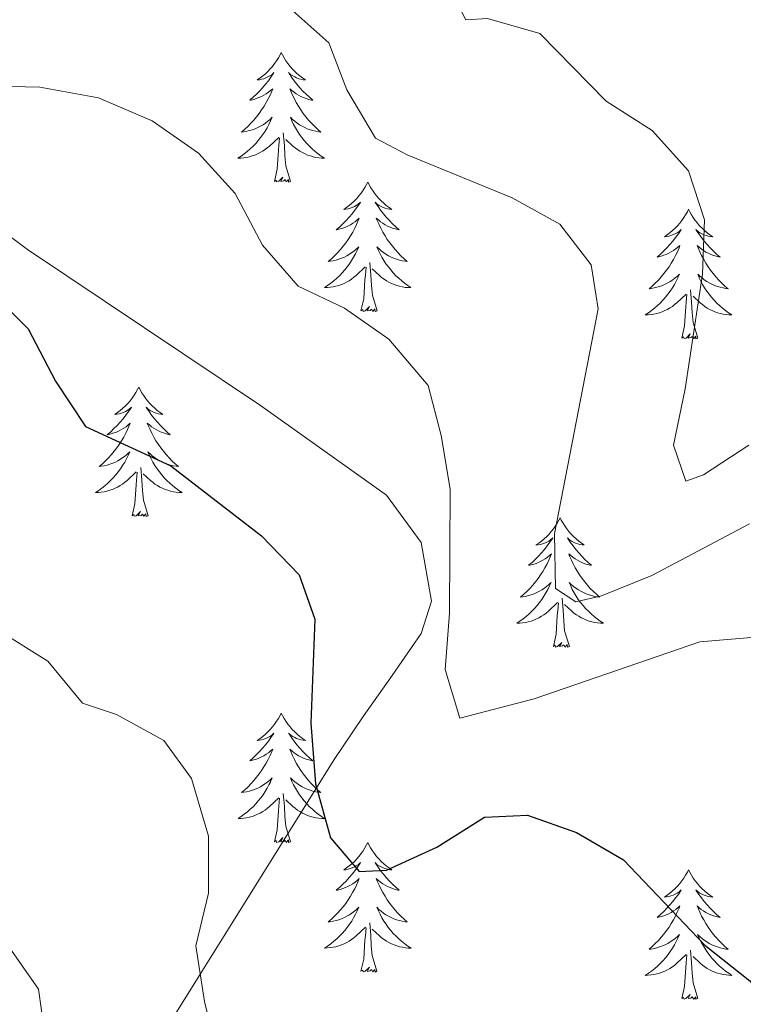
# Model space of a CAD drawing. Units: metres. Extents: x 593494 to 597989, y 4687024 to 4690055.
# Drawn here: x 596206 to 596273, y 4687504 to 4687594 of the extents above; entities that cross this region are included whole.
import ezdxf

# ---------------------------------------------------------------- set-up
doc = ezdxf.new("R2010")
doc.units = ezdxf.units.M
doc.header["$MEASUREMENT"] = 0
for name, color, linetype, lineweight in [('Level 35', 92, 'Continuous', 0), ('Level 36', 19, 'Continuous', 40), ('Level 4', 36, 'Continuous', 30), ('Level 5', 36, 'Continuous', 0), ('Level 59', 19, 'Continuous', 0)]:
    doc.layers.add(name, color=color, linetype=linetype, lineweight=lineweight)

msp = doc.modelspace()

# ---------------------------------------------------------------- linework, layer by layer
at = {"layer": 'Level 35', "color": 92, "linetype": 'Continuous', "lineweight": 0, "ltscale": 0.5}
msp.add_polyline3d([(596190.41, 4687468.67, 368.05), (596209, 4687481.11, 365.04), (596212.15, 4687484.72, 364.38), (596218.2, 4687498.76, 362.49), (596235.23, 4687526.12, 358.53), (596237.9, 4687530.07, 357.04), (596240.59, 4687533.83, 354.9), (596243.25, 4687537.7, 353.34), (596244.21, 4687540.69, 352.83), (596243.26, 4687546.09, 352.26), (596240.06, 4687550.43, 352.03), (596228.48, 4687558.68, 352.05), (596207.03, 4687573.05, 351.7), (596201.32, 4687577.33, 351.32)], dxfattribs=at)
at = {"layer": 'Level 36', "color": 92, "linetype": 'Continuous', "lineweight": 0}
for points in [[(596230.37, 4687591.17), (596230.26, 4687590.96), (596230.11, 4687590.68), (596229.94, 4687590.41), (596229.76, 4687590.16), (596229.56, 4687589.91), (596229.36, 4687589.67), (596229.14, 4687589.45), (596228.91, 4687589.23), (596228.67, 4687589.03), (596228.42, 4687588.84), (596228.16, 4687588.66), (596228.36, 4687588.68), (596228.56, 4687588.72), (596228.76, 4687588.77), (596228.95, 4687588.84), (596229.14, 4687588.93), (596229.32, 4687589.03), (596229.5, 4687589.14), (596229.7, 4687589.33), (596229.66, 4687589.27), (596229.43, 4687588.92), (596229.19, 4687588.58), (596228.93, 4687588.26), (596228.66, 4687587.94), (596228.38, 4687587.64), (596228.09, 4687587.34), (596227.79, 4687587.06), (596227.48, 4687586.79), (596227.6, 4687586.81), (596227.85, 4687586.87), (596228.09, 4687586.94), (596228.32, 4687587.03), (596228.55, 4687587.13), (596228.78, 4687587.25), (596228.99, 4687587.38), (596229.2, 4687587.53), (596229.4, 4687587.69), (596229.59, 4687587.85), (596229.5, 4687587.63), (596229.34, 4687587.27), (596229.17, 4687586.92), (596228.99, 4687586.57), (596228.79, 4687586.23), (596228.57, 4687585.9), (596228.35, 4687585.58), (596228.11, 4687585.27), (596227.86, 4687584.96), (596227.59, 4687584.67), (596227.32, 4687584.39), (596227.03, 4687584.12), (596226.73, 4687583.86), (596226.93, 4687583.89), (596227.2, 4687583.93), (596227.46, 4687584), (596227.72, 4687584.08), (596227.97, 4687584.17), (596228.22, 4687584.28), (596228.46, 4687584.4), (596228.7, 4687584.54), (596228.92, 4687584.69), (596229.14, 4687584.85), (596229.34, 4687585.03), (596229.54, 4687585.22), (596229.4, 4687584.89)], [(596230.37, 4687591.17), (596230.49, 4687590.96), (596230.64, 4687590.68), (596230.81, 4687590.41), (596230.99, 4687590.16), (596231.18, 4687589.91), (596231.39, 4687589.67), (596231.61, 4687589.45), (596231.84, 4687589.23), (596232.08, 4687589.03), (596232.33, 4687588.84), (596232.59, 4687588.66), (596232.39, 4687588.68), (596232.19, 4687588.72), (596231.99, 4687588.77), (596231.79, 4687588.84), (596231.61, 4687588.93), (596231.43, 4687589.03), (596231.25, 4687589.14), (596231.05, 4687589.33), (596231.09, 4687589.27), (596231.32, 4687588.92), (596231.56, 4687588.58), (596231.82, 4687588.26), (596232.08, 4687587.94), (596232.36, 4687587.64), (596232.66, 4687587.34), (596232.96, 4687587.06), (596233.27, 4687586.79), (596233.15, 4687586.81), (596232.9, 4687586.87), (596232.66, 4687586.94), (596232.42, 4687587.03), (596232.19, 4687587.13), (596231.97, 4687587.25), (596231.75, 4687587.38), (596231.55, 4687587.53), (596231.35, 4687587.69), (596231.16, 4687587.85), (596231.25, 4687587.63), (596231.41, 4687587.27), (596231.58, 4687586.92), (596231.76, 4687586.57), (596231.96, 4687586.23), (596232.17, 4687585.9), (596232.4, 4687585.58), (596232.64, 4687585.27), (596232.89, 4687584.96), (596233.16, 4687584.67), (596233.43, 4687584.39), (596233.72, 4687584.12), (596234.01, 4687583.86), (596233.82, 4687583.89), (596233.55, 4687583.93), (596233.29, 4687584), (596233.03, 4687584.08), (596232.77, 4687584.17), (596232.53, 4687584.28), (596232.29, 4687584.4), (596232.05, 4687584.54), (596231.83, 4687584.69), (596231.61, 4687584.85), (596231.41, 4687585.03), (596231.21, 4687585.22), (596231.35, 4687584.89)], [(596229.4, 4687584.888), (596229.24, 4687584.568), (596229.07, 4687584.248), (596228.89, 4687583.948), (596228.69, 4687583.648), (596228.48, 4687583.369), (596228.26, 4687583.089), (596228.03, 4687582.819), (596227.78, 4687582.559), (596227.52, 4687582.319), (596227.25, 4687582.079), (596226.97, 4687581.859), (596226.68, 4687581.649), (596226.39, 4687581.459), (596226.66, 4687581.469), (596226.92, 4687581.489), (596227.18, 4687581.529), (596227.44, 4687581.589), (596227.7, 4687581.659), (596227.95, 4687581.749), (596228.19, 4687581.849), (596228.43, 4687581.969), (596228.66, 4687582.099), (596228.88, 4687582.249), (596229.09, 4687582.399), (596229.3, 4687582.568), (596230.15, 4687583.368)], [(596231.35, 4687584.888), (596231.51, 4687584.568), (596231.67, 4687584.248), (596231.86, 4687583.948), (596232.05, 4687583.648), (596232.27, 4687583.368), (596232.49, 4687583.088), (596232.72, 4687582.818), (596232.97, 4687582.558), (596233.23, 4687582.318), (596233.5, 4687582.078), (596233.77, 4687581.858), (596234.06, 4687581.648), (596234.35, 4687581.458), (596234.09, 4687581.468), (596233.83, 4687581.488), (596233.56, 4687581.528), (596233.31, 4687581.588), (596233.05, 4687581.658), (596232.8, 4687581.748), (596232.56, 4687581.848), (596232.32, 4687581.968), (596232.09, 4687582.098), (596231.87, 4687582.248), (596231.65, 4687582.398), (596231.45, 4687582.568), (596230.79, 4687583.188)], [(596229.75, 4687579.32), (596230, 4687580.44), (596230.11, 4687582.18), (596230.16, 4687582.62), (596230.22, 4687583.34)], [(596231.23, 4687579.32), (596230.8, 4687580.76), (596230.71, 4687581.67), (596230.66, 4687582.62), (596230.56, 4687583.78)], [(596231.23, 4687579.32), (596231.05, 4687579.26), (596231.03, 4687579.49), (596230.84, 4687579.27), (596230.72, 4687579.48), (596230.6, 4687579.37), (596230.33, 4687579.31), (596230.53, 4687579.71), (596230.14, 4687579.33), (596229.95, 4687579.27), (596229.91, 4687579.43), (596229.75, 4687579.32)], [(596238.33, 4687579.26), (596238.22, 4687579.04), (596238.07, 4687578.76), (596237.9, 4687578.5), (596237.72, 4687578.24), (596237.52, 4687577.99), (596237.32, 4687577.75), (596237.1, 4687577.53), (596236.87, 4687577.31), (596236.63, 4687577.11), (596236.38, 4687576.92), (596236.12, 4687576.74), (596236.32, 4687576.76), (596236.52, 4687576.8), (596236.72, 4687576.85), (596236.91, 4687576.92), (596237.1, 4687577.01), (596237.28, 4687577.11), (596237.46, 4687577.22), (596237.66, 4687577.41), (596237.62, 4687577.35), (596237.39, 4687577), (596237.15, 4687576.67), (596236.89, 4687576.34), (596236.62, 4687576.02), (596236.34, 4687575.72), (596236.05, 4687575.42), (596235.75, 4687575.14), (596235.44, 4687574.87), (596235.56, 4687574.89), (596235.81, 4687574.95), (596236.05, 4687575.02), (596236.28, 4687575.11), (596236.51, 4687575.21), (596236.74, 4687575.33), (596236.95, 4687575.46), (596237.16, 4687575.61), (596237.36, 4687575.77), (596237.55, 4687575.94), (596237.46, 4687575.71), (596237.3, 4687575.35), (596237.13, 4687575), (596236.95, 4687574.65), (596236.75, 4687574.31), (596236.53, 4687573.98), (596236.31, 4687573.66), (596236.07, 4687573.35), (596235.82, 4687573.04), (596235.55, 4687572.75), (596235.28, 4687572.47), (596234.99, 4687572.2), (596234.69, 4687571.94), (596234.89, 4687571.97), (596235.16, 4687572.01), (596235.42, 4687572.08), (596235.68, 4687572.16), (596235.93, 4687572.25), (596236.18, 4687572.36), (596236.42, 4687572.48), (596236.66, 4687572.62), (596236.88, 4687572.77), (596237.1, 4687572.93), (596237.3, 4687573.11), (596237.5, 4687573.3), (596237.36, 4687572.97)], [(596238.33, 4687579.26), (596238.45, 4687579.04), (596238.6, 4687578.76), (596238.77, 4687578.5), (596238.95, 4687578.24), (596239.14, 4687577.99), (596239.35, 4687577.75), (596239.57, 4687577.53), (596239.8, 4687577.31), (596240.04, 4687577.11), (596240.29, 4687576.92), (596240.55, 4687576.74), (596240.35, 4687576.76), (596240.15, 4687576.8), (596239.95, 4687576.85), (596239.75, 4687576.92), (596239.57, 4687577.01), (596239.39, 4687577.11), (596239.21, 4687577.22), (596239.01, 4687577.41), (596239.05, 4687577.35), (596239.28, 4687577), (596239.52, 4687576.67), (596239.78, 4687576.34), (596240.04, 4687576.02), (596240.32, 4687575.72), (596240.62, 4687575.42), (596240.92, 4687575.14), (596241.23, 4687574.87), (596241.11, 4687574.89), (596240.86, 4687574.95), (596240.62, 4687575.02), (596240.38, 4687575.11), (596240.15, 4687575.21), (596239.93, 4687575.33), (596239.71, 4687575.46), (596239.51, 4687575.61), (596239.31, 4687575.77), (596239.12, 4687575.94), (596239.21, 4687575.71), (596239.37, 4687575.35), (596239.54, 4687575), (596239.72, 4687574.65), (596239.92, 4687574.31), (596240.13, 4687573.98), (596240.36, 4687573.66), (596240.6, 4687573.35), (596240.85, 4687573.04), (596241.12, 4687572.75), (596241.39, 4687572.47), (596241.68, 4687572.2), (596241.97, 4687571.94), (596241.78, 4687571.97), (596241.51, 4687572.01), (596241.25, 4687572.08), (596240.99, 4687572.16), (596240.73, 4687572.25), (596240.49, 4687572.36), (596240.25, 4687572.48), (596240.01, 4687572.62), (596239.79, 4687572.77), (596239.57, 4687572.93), (596239.37, 4687573.11), (596239.17, 4687573.3), (596239.31, 4687572.97)], [(596267.85, 4687576.75), (596267.74, 4687576.53), (596267.58, 4687576.25), (596267.41, 4687575.99), (596267.23, 4687575.73), (596267.04, 4687575.48), (596266.83, 4687575.24), (596266.61, 4687575.02), (596266.38, 4687574.8), (596266.14, 4687574.6), (596265.89, 4687574.41), (596265.63, 4687574.23), (596265.83, 4687574.25), (596266.03, 4687574.29), (596266.23, 4687574.35), (596266.43, 4687574.42), (596266.62, 4687574.5), (596266.8, 4687574.6), (596266.97, 4687574.71), (596267.18, 4687574.9), (596267.14, 4687574.84), (596266.91, 4687574.49), (596266.66, 4687574.16), (596266.41, 4687573.83), (596266.14, 4687573.51), (596265.86, 4687573.21), (596265.57, 4687572.92), (596265.26, 4687572.63), (596264.95, 4687572.36), (596265.07, 4687572.39), (596265.32, 4687572.44), (596265.56, 4687572.52), (596265.8, 4687572.6), (596266.03, 4687572.71), (596266.25, 4687572.83), (596266.47, 4687572.96), (596266.68, 4687573.1), (596266.87, 4687573.26), (596267.06, 4687573.43), (596266.97, 4687573.21), (596266.82, 4687572.85), (596266.65, 4687572.49), (596266.46, 4687572.14), (596266.26, 4687571.8), (596266.05, 4687571.47), (596265.82, 4687571.15), (596265.58, 4687570.84), (596265.33, 4687570.54), (596265.07, 4687570.24), (596264.79, 4687569.96), (596264.51, 4687569.69), (596264.21, 4687569.43), (596264.4, 4687569.46), (596264.67, 4687569.51), (596264.93, 4687569.57), (596265.19, 4687569.65), (596265.45, 4687569.74), (596265.7, 4687569.85), (596265.94, 4687569.97), (596266.17, 4687570.11), (596266.4, 4687570.26), (596266.61, 4687570.43), (596266.82, 4687570.6), (596267.01, 4687570.79), (596266.87, 4687570.46)], [(596267.85, 4687576.75), (596267.96, 4687576.53), (596268.11, 4687576.25), (596268.28, 4687575.99), (596268.47, 4687575.73), (596268.66, 4687575.48), (596268.87, 4687575.24), (596269.09, 4687575.02), (596269.31, 4687574.8), (596269.55, 4687574.6), (596269.81, 4687574.41), (596270.07, 4687574.23), (596269.87, 4687574.25), (596269.66, 4687574.29), (596269.47, 4687574.35), (596269.27, 4687574.41), (596269.08, 4687574.5), (596268.9, 4687574.6), (596268.73, 4687574.71), (596268.52, 4687574.9), (596268.56, 4687574.84), (596268.79, 4687574.49), (596269.03, 4687574.16), (596269.29, 4687573.83), (596269.56, 4687573.51), (596269.84, 4687573.21), (596270.13, 4687572.91), (596270.43, 4687572.63), (596270.75, 4687572.36), (596270.62, 4687572.38), (596270.38, 4687572.44), (596270.13, 4687572.51), (596269.9, 4687572.6), (596269.67, 4687572.71), (596269.45, 4687572.82), (596269.23, 4687572.95), (596269.02, 4687573.1), (596268.83, 4687573.26), (596268.64, 4687573.43), (596268.73, 4687573.21), (596268.88, 4687572.84), (596269.05, 4687572.49), (596269.24, 4687572.14), (596269.44, 4687571.8), (596269.65, 4687571.47), (596269.88, 4687571.15), (596270.12, 4687570.84), (596270.37, 4687570.53), (596270.63, 4687570.24), (596270.91, 4687569.96), (596271.19, 4687569.69), (596271.49, 4687569.43), (596271.29, 4687569.46), (596271.03, 4687569.51), (596270.76, 4687569.57), (596270.51, 4687569.65), (596270.25, 4687569.74), (596270, 4687569.85), (596269.76, 4687569.97), (596269.53, 4687570.11), (596269.3, 4687570.26), (596269.09, 4687570.43), (596268.88, 4687570.6), (596268.69, 4687570.79), (596268.83, 4687570.46)], [(596237.359, 4687572.968), (596237.199, 4687572.648), (596237.029, 4687572.338), (596236.849, 4687572.028), (596236.649, 4687571.729), (596236.439, 4687571.449), (596236.219, 4687571.169), (596235.989, 4687570.899), (596235.739, 4687570.639), (596235.479, 4687570.399), (596235.209, 4687570.159), (596234.929, 4687569.939), (596234.639, 4687569.729), (596234.349, 4687569.539), (596234.619, 4687569.549), (596234.879, 4687569.569), (596235.139, 4687569.619), (596235.399, 4687569.669), (596235.659, 4687569.749), (596235.909, 4687569.829), (596236.149, 4687569.929), (596236.389, 4687570.049), (596236.619, 4687570.179), (596236.839, 4687570.329), (596237.049, 4687570.489), (596237.259, 4687570.649), (596238.109, 4687571.448)], [(596239.309, 4687572.968), (596239.469, 4687572.648), (596239.629, 4687572.338), (596239.819, 4687572.028), (596240.009, 4687571.728), (596240.229, 4687571.448), (596240.449, 4687571.168), (596240.679, 4687570.898), (596240.929, 4687570.638), (596241.189, 4687570.398), (596241.459, 4687570.158), (596241.729, 4687569.938), (596242.018, 4687569.728), (596242.308, 4687569.538), (596242.048, 4687569.548), (596241.788, 4687569.568), (596241.518, 4687569.618), (596241.269, 4687569.668), (596241.009, 4687569.748), (596240.759, 4687569.828), (596240.519, 4687569.928), (596240.279, 4687570.048), (596240.049, 4687570.178), (596239.829, 4687570.328), (596239.609, 4687570.488), (596239.409, 4687570.648), (596238.749, 4687571.268)], [(596239.19, 4687567.41), (596238.76, 4687568.85), (596238.67, 4687569.75), (596238.62, 4687570.7), (596238.52, 4687571.86)], [(596237.71, 4687567.41), (596237.96, 4687568.52), (596238.07, 4687570.27), (596238.12, 4687570.7), (596238.18, 4687571.42)], [(596266.867, 4687570.455), (596266.717, 4687570.135), (596266.547, 4687569.825), (596266.367, 4687569.515), (596266.167, 4687569.225), (596265.957, 4687568.936), (596265.727, 4687568.656), (596265.497, 4687568.386), (596265.247, 4687568.126), (596264.997, 4687567.886), (596264.727, 4687567.646), (596264.447, 4687567.426), (596264.157, 4687567.216), (596263.867, 4687567.026), (596264.127, 4687567.036), (596264.397, 4687567.066), (596264.657, 4687567.106), (596264.917, 4687567.166), (596265.167, 4687567.236), (596265.417, 4687567.316), (596265.667, 4687567.426), (596265.907, 4687567.536), (596266.127, 4687567.666), (596266.357, 4687567.816), (596266.567, 4687567.976), (596266.767, 4687568.145), (596267.617, 4687568.945)], [(596268.827, 4687570.455), (596268.977, 4687570.135), (596269.147, 4687569.825), (596269.327, 4687569.515), (596269.527, 4687569.225), (596269.737, 4687568.935), (596269.957, 4687568.655), (596270.197, 4687568.385), (596270.437, 4687568.125), (596270.697, 4687567.885), (596270.967, 4687567.645), (596271.247, 4687567.425), (596271.537, 4687567.215), (596271.827, 4687567.025), (596271.557, 4687567.035), (596271.297, 4687567.065), (596271.037, 4687567.105), (596270.777, 4687567.165), (596270.527, 4687567.235), (596270.267, 4687567.315), (596270.027, 4687567.425), (596269.787, 4687567.535), (596269.557, 4687567.665), (596269.337, 4687567.815), (596269.127, 4687567.975), (596268.927, 4687568.145), (596268.267, 4687568.765)], [(596267.23, 4687564.9), (596267.47, 4687566.01), (596267.59, 4687567.76), (596267.64, 4687568.19), (596267.7, 4687568.91)], [(596268.7, 4687564.9), (596268.27, 4687566.34), (596268.18, 4687567.24), (596268.13, 4687568.19), (596268.03, 4687569.35)], [(596239.19, 4687567.41), (596239.01, 4687567.34), (596238.99, 4687567.58), (596238.8, 4687567.35), (596238.68, 4687567.56), (596238.56, 4687567.45), (596238.29, 4687567.39), (596238.49, 4687567.79), (596238.1, 4687567.41), (596237.91, 4687567.35), (596237.87, 4687567.52), (596237.71, 4687567.41)], [(596268.7, 4687564.9), (596268.53, 4687564.83), (596268.51, 4687565.07), (596268.32, 4687564.85), (596268.2, 4687565.05), (596268.07, 4687564.94), (596267.81, 4687564.89), (596268, 4687565.28), (596267.62, 4687564.9), (596267.43, 4687564.85), (596267.39, 4687565.01), (596267.23, 4687564.9)], [(596217.27, 4687560.39), (596217.15, 4687560.17), (596217, 4687559.89), (596216.83, 4687559.63), (596216.65, 4687559.37), (596216.46, 4687559.12), (596216.25, 4687558.89), (596216.03, 4687558.66), (596215.8, 4687558.44), (596215.56, 4687558.24), (596215.31, 4687558.05), (596215.05, 4687557.87), (596215.25, 4687557.89), (596215.45, 4687557.93), (596215.65, 4687557.99), (596215.85, 4687558.06), (596216.03, 4687558.14), (596216.21, 4687558.24), (596216.39, 4687558.35), (596216.59, 4687558.54), (596216.55, 4687558.48), (596216.32, 4687558.13), (596216.08, 4687557.8), (596215.82, 4687557.47), (596215.56, 4687557.15), (596215.28, 4687556.85), (596214.98, 4687556.56), (596214.68, 4687556.27), (596214.37, 4687556), (596214.49, 4687556.03), (596214.74, 4687556.08), (596214.98, 4687556.16), (596215.22, 4687556.24), (596215.45, 4687556.35), (596215.67, 4687556.47), (596215.89, 4687556.6), (596216.09, 4687556.74), (596216.29, 4687556.9), (596216.48, 4687557.07), (596216.39, 4687556.85), (596216.23, 4687556.49), (596216.06, 4687556.13), (596215.88, 4687555.78), (596215.68, 4687555.44), (596215.47, 4687555.11), (596215.24, 4687554.79), (596215, 4687554.48), (596214.75, 4687554.18), (596214.48, 4687553.88), (596214.21, 4687553.6), (596213.92, 4687553.33), (596213.63, 4687553.07), (596213.82, 4687553.1), (596214.09, 4687553.15), (596214.35, 4687553.21), (596214.61, 4687553.29), (596214.87, 4687553.38), (596215.11, 4687553.49), (596215.35, 4687553.61), (596215.59, 4687553.75), (596215.81, 4687553.9), (596216.03, 4687554.07), (596216.23, 4687554.24), (596216.43, 4687554.43), (596216.29, 4687554.1)], [(596217.27, 4687560.39), (596217.38, 4687560.17), (596217.53, 4687559.89), (596217.7, 4687559.63), (596217.88, 4687559.37), (596218.08, 4687559.12), (596218.28, 4687558.89), (596218.5, 4687558.66), (596218.73, 4687558.44), (596218.97, 4687558.24), (596219.22, 4687558.05), (596219.48, 4687557.87), (596219.28, 4687557.89), (596219.08, 4687557.93), (596218.88, 4687557.99), (596218.69, 4687558.06), (596218.5, 4687558.14), (596218.32, 4687558.24), (596218.14, 4687558.35), (596217.94, 4687558.54), (596217.98, 4687558.48), (596218.21, 4687558.13), (596218.45, 4687557.8), (596218.71, 4687557.47), (596218.98, 4687557.15), (596219.26, 4687556.85), (596219.55, 4687556.56), (596219.85, 4687556.27), (596220.16, 4687556), (596220.04, 4687556.03), (596219.79, 4687556.08), (596219.55, 4687556.16), (596219.32, 4687556.24), (596219.09, 4687556.35), (596218.86, 4687556.47), (596218.65, 4687556.6), (596218.44, 4687556.74), (596218.24, 4687556.9), (596218.05, 4687557.07), (596218.14, 4687556.85), (596218.3, 4687556.49), (596218.47, 4687556.13), (596218.65, 4687555.78), (596218.85, 4687555.44), (596219.07, 4687555.11), (596219.29, 4687554.79), (596219.53, 4687554.48), (596219.78, 4687554.18), (596220.05, 4687553.88), (596220.32, 4687553.6), (596220.61, 4687553.33), (596220.91, 4687553.07), (596220.71, 4687553.1), (596220.44, 4687553.15), (596220.18, 4687553.21), (596219.92, 4687553.29), (596219.67, 4687553.38), (596219.42, 4687553.49), (596219.18, 4687553.61), (596218.94, 4687553.75), (596218.72, 4687553.9), (596218.5, 4687554.07), (596218.3, 4687554.24), (596218.1, 4687554.43), (596218.24, 4687554.1)], [(596216.288, 4687554.102), (596216.128, 4687553.782), (596215.968, 4687553.472), (596215.778, 4687553.162), (596215.588, 4687552.872), (596215.368, 4687552.582), (596215.148, 4687552.302), (596214.918, 4687552.032), (596214.668, 4687551.773), (596214.408, 4687551.533), (596214.138, 4687551.293), (596213.868, 4687551.073), (596213.578, 4687550.863), (596213.288, 4687550.673), (596213.548, 4687550.683), (596213.808, 4687550.713), (596214.078, 4687550.753), (596214.328, 4687550.813), (596214.588, 4687550.883), (596214.838, 4687550.963), (596215.078, 4687551.073), (596215.318, 4687551.182), (596215.548, 4687551.312), (596215.768, 4687551.462), (596215.988, 4687551.622), (596216.188, 4687551.792), (596217.038, 4687552.592)], [(596218.238, 4687554.102), (596218.398, 4687553.782), (596218.568, 4687553.472), (596218.748, 4687553.162), (596218.948, 4687552.872), (596219.158, 4687552.582), (596219.378, 4687552.302), (596219.608, 4687552.032), (596219.858, 4687551.772), (596220.118, 4687551.532), (596220.388, 4687551.292), (596220.668, 4687551.072), (596220.958, 4687550.862), (596221.248, 4687550.672), (596220.978, 4687550.682), (596220.718, 4687550.712), (596220.458, 4687550.752), (596220.198, 4687550.812), (596219.938, 4687550.882), (596219.688, 4687550.962), (596219.448, 4687551.072), (596219.208, 4687551.182), (596218.978, 4687551.312), (596218.758, 4687551.462), (596218.548, 4687551.622), (596218.338, 4687551.792), (596217.678, 4687552.412)], [(596216.65, 4687548.54), (596216.89, 4687549.65), (596217.01, 4687551.4), (596217.05, 4687551.83), (596217.12, 4687552.55)], [(596218.12, 4687548.54), (596217.69, 4687549.98), (596217.6, 4687550.88), (596217.55, 4687551.83), (596217.45, 4687552.99)], [(596218.12, 4687548.54), (596217.94, 4687548.47), (596217.92, 4687548.71), (596217.73, 4687548.49), (596217.61, 4687548.69), (596217.49, 4687548.58), (596217.22, 4687548.53), (596217.42, 4687548.92), (596217.03, 4687548.54), (596216.85, 4687548.49), (596216.8, 4687548.65), (596216.65, 4687548.54)], [(596256.03, 4687548.36), (596255.92, 4687548.14), (596255.77, 4687547.87), (596255.6, 4687547.6), (596255.42, 4687547.35), (596255.22, 4687547.1), (596255.01, 4687546.86), (596254.8, 4687546.63), (596254.57, 4687546.42), (596254.33, 4687546.21), (596254.07, 4687546.02), (596253.81, 4687545.85), (596254.01, 4687545.87), (596254.22, 4687545.91), (596254.42, 4687545.96), (596254.61, 4687546.03), (596254.8, 4687546.12), (596254.98, 4687546.21), (596255.15, 4687546.33), (596255.36, 4687546.52), (596255.32, 4687546.45), (596255.09, 4687546.11), (596254.85, 4687545.77), (596254.59, 4687545.45), (596254.32, 4687545.13), (596254.04, 4687544.83), (596253.75, 4687544.53), (596253.45, 4687544.25), (596253.13, 4687543.98), (596253.26, 4687544), (596253.5, 4687544.06), (596253.75, 4687544.13), (596253.98, 4687544.22), (596254.21, 4687544.32), (596254.44, 4687544.44), (596254.65, 4687544.57), (596254.86, 4687544.72), (596255.06, 4687544.87), (596255.24, 4687545.04), (596255.15, 4687544.82), (596255, 4687544.46), (596254.83, 4687544.11), (596254.64, 4687543.76), (596254.44, 4687543.42), (596254.23, 4687543.09), (596254, 4687542.77), (596253.77, 4687542.45), (596253.51, 4687542.15), (596253.25, 4687541.86), (596252.97, 4687541.58), (596252.69, 4687541.31), (596252.39, 4687541.05), (596252.59, 4687541.07), (596252.85, 4687541.12), (596253.12, 4687541.19), (596253.38, 4687541.26), (596253.63, 4687541.36), (596253.88, 4687541.47), (596254.12, 4687541.59), (596254.35, 4687541.73), (596254.58, 4687541.88), (596254.79, 4687542.04), (596255, 4687542.22), (596255.2, 4687542.41), (596255.05, 4687542.08)], [(596256.03, 4687548.36), (596256.14, 4687548.14), (596256.3, 4687547.87), (596256.47, 4687547.6), (596256.65, 4687547.35), (596256.84, 4687547.1), (596257.05, 4687546.86), (596257.27, 4687546.63), (596257.5, 4687546.42), (596257.74, 4687546.21), (596257.99, 4687546.02), (596258.25, 4687545.85), (596258.05, 4687545.87), (596257.85, 4687545.91), (596257.65, 4687545.96), (596257.45, 4687546.03), (596257.26, 4687546.12), (596257.08, 4687546.21), (596256.91, 4687546.33), (596256.7, 4687546.52), (596256.75, 4687546.45), (596256.97, 4687546.11), (596257.22, 4687545.77), (596257.47, 4687545.45), (596257.74, 4687545.13), (596258.02, 4687544.83), (596258.31, 4687544.53), (596258.62, 4687544.25), (596258.93, 4687543.98), (596258.81, 4687544), (596258.56, 4687544.06), (596258.32, 4687544.13), (596258.08, 4687544.22), (596257.85, 4687544.32), (596257.63, 4687544.44), (596257.41, 4687544.57), (596257.21, 4687544.72), (596257.01, 4687544.87), (596256.82, 4687545.04), (596256.91, 4687544.82), (596257.07, 4687544.46), (596257.24, 4687544.11), (596257.42, 4687543.76), (596257.62, 4687543.42), (596257.83, 4687543.09), (596258.06, 4687542.77), (596258.3, 4687542.45), (596258.55, 4687542.15), (596258.81, 4687541.86), (596259.09, 4687541.58), (596259.38, 4687541.31), (596259.67, 4687541.05), (596259.48, 4687541.07), (596259.21, 4687541.12), (596258.95, 4687541.19), (596258.69, 4687541.26), (596258.43, 4687541.36), (596258.19, 4687541.47), (596257.94, 4687541.59), (596257.71, 4687541.73), (596257.49, 4687541.88), (596257.27, 4687542.04), (596257.06, 4687542.22), (596256.87, 4687542.41), (596257.01, 4687542.08)], [(596255.045, 4687542.079), (596254.895, 4687541.759), (596254.725, 4687541.439), (596254.545, 4687541.139), (596254.345, 4687540.839), (596254.135, 4687540.549), (596253.915, 4687540.269), (596253.675, 4687540.009), (596253.435, 4687539.749), (596253.175, 4687539.499), (596252.905, 4687539.269), (596252.625, 4687539.049), (596252.335, 4687538.839), (596252.045, 4687538.649), (596252.315, 4687538.659), (596252.575, 4687538.679), (596252.835, 4687538.719), (596253.095, 4687538.779), (596253.355, 4687538.849), (596253.605, 4687538.939), (596253.845, 4687539.039), (596254.085, 4687539.159), (596254.315, 4687539.289), (596254.535, 4687539.429), (596254.745, 4687539.589), (596254.955, 4687539.759), (596255.795, 4687540.559)], [(596257.005, 4687542.079), (596257.155, 4687541.759), (596257.325, 4687541.439), (596257.515, 4687541.139), (596257.705, 4687540.839), (596257.915, 4687540.549), (596258.145, 4687540.269), (596258.375, 4687540.009), (596258.635, 4687539.749), (596258.885, 4687539.499), (596259.155, 4687539.269), (596259.435, 4687539.049), (596259.725, 4687538.839), (596260.015, 4687538.649), (596259.755, 4687538.659), (596259.485, 4687538.679), (596259.225, 4687538.719), (596258.965, 4687538.779), (596258.715, 4687538.849), (596258.465, 4687538.939), (596258.215, 4687539.039), (596257.975, 4687539.159), (596257.755, 4687539.289), (596257.525, 4687539.429), (596257.305, 4687539.589), (596257.105, 4687539.759), (596256.445, 4687540.379)], [(596256.88, 4687536.51), (596256.45, 4687537.95), (596256.36, 4687538.86), (596256.32, 4687539.81), (596256.21, 4687540.97)], [(596255.41, 4687536.51), (596255.66, 4687537.63), (596255.77, 4687539.37), (596255.82, 4687539.81), (596255.88, 4687540.53)], [(596256.88, 4687536.51), (596256.71, 4687536.44), (596256.69, 4687536.68), (596256.5, 4687536.46), (596256.38, 4687536.66), (596256.26, 4687536.56), (596255.99, 4687536.5), (596256.18, 4687536.89), (596255.8, 4687536.51), (596255.61, 4687536.46), (596255.57, 4687536.62), (596255.41, 4687536.51)], [(596230.37, 4687530.38), (596230.26, 4687530.16), (596230.11, 4687529.88), (596229.94, 4687529.62), (596229.76, 4687529.36), (596229.56, 4687529.11), (596229.36, 4687528.87), (596229.14, 4687528.65), (596228.91, 4687528.43), (596228.67, 4687528.23), (596228.42, 4687528.04), (596228.16, 4687527.86), (596228.36, 4687527.88), (596228.56, 4687527.92), (596228.76, 4687527.98), (596228.95, 4687528.05), (596229.14, 4687528.13), (596229.32, 4687528.23), (596229.5, 4687528.34), (596229.7, 4687528.53), (596229.66, 4687528.47), (596229.43, 4687528.12), (596229.19, 4687527.79), (596228.93, 4687527.46), (596228.66, 4687527.14), (596228.38, 4687526.84), (596228.09, 4687526.55), (596227.79, 4687526.26), (596227.48, 4687525.99), (596227.6, 4687526.01), (596227.85, 4687526.07), (596228.09, 4687526.15), (596228.32, 4687526.23), (596228.55, 4687526.34), (596228.78, 4687526.45), (596228.99, 4687526.59), (596229.2, 4687526.73), (596229.4, 4687526.89), (596229.59, 4687527.06), (596229.5, 4687526.83), (596229.34, 4687526.47), (596229.17, 4687526.12), (596228.98, 4687525.77), (596228.78, 4687525.43), (596228.57, 4687525.1), (596228.35, 4687524.78), (596228.11, 4687524.47), (596227.85, 4687524.17), (596227.59, 4687523.87), (596227.32, 4687523.59), (596227.03, 4687523.32), (596226.73, 4687523.06), (596226.93, 4687523.09), (596227.19, 4687523.14), (596227.46, 4687523.2), (596227.72, 4687523.28), (596227.97, 4687523.37), (596228.22, 4687523.48), (596228.46, 4687523.6), (596228.69, 4687523.74), (596228.92, 4687523.89), (596229.14, 4687524.05), (596229.34, 4687524.23), (596229.54, 4687524.42), (596229.4, 4687524.09)], [(596230.37, 4687530.38), (596230.49, 4687530.16), (596230.64, 4687529.88), (596230.81, 4687529.62), (596230.99, 4687529.36), (596231.18, 4687529.11), (596231.39, 4687528.87), (596231.61, 4687528.65), (596231.84, 4687528.43), (596232.08, 4687528.23), (596232.33, 4687528.04), (596232.59, 4687527.86), (596232.39, 4687527.88), (596232.19, 4687527.92), (596231.99, 4687527.98), (596231.79, 4687528.05), (596231.61, 4687528.13), (596231.43, 4687528.23), (596231.25, 4687528.34), (596231.05, 4687528.53), (596231.09, 4687528.47), (596231.32, 4687528.12), (596231.56, 4687527.79), (596231.81, 4687527.46), (596232.08, 4687527.14), (596232.36, 4687526.84), (596232.65, 4687526.55), (596232.96, 4687526.26), (596233.27, 4687525.99), (596233.15, 4687526.01), (596232.9, 4687526.07), (596232.66, 4687526.15), (596232.42, 4687526.23), (596232.19, 4687526.34), (596231.97, 4687526.45), (596231.75, 4687526.59), (596231.55, 4687526.73), (596231.35, 4687526.89), (596231.16, 4687527.06), (596231.25, 4687526.83), (596231.41, 4687526.47), (596231.58, 4687526.12), (596231.76, 4687525.77), (596231.96, 4687525.43), (596232.17, 4687525.1), (596232.4, 4687524.78), (596232.64, 4687524.47), (596232.89, 4687524.17), (596233.15, 4687523.87), (596233.43, 4687523.59), (596233.72, 4687523.32), (596234.01, 4687523.06), (596233.82, 4687523.09), (596233.55, 4687523.14), (596233.29, 4687523.2), (596233.03, 4687523.28), (596232.77, 4687523.37), (596232.53, 4687523.48), (596232.29, 4687523.6), (596232.05, 4687523.74), (596231.83, 4687523.89), (596231.61, 4687524.05), (596231.4, 4687524.23), (596231.21, 4687524.42), (596231.35, 4687524.09)], [(596229.405, 4687524.093), (596229.245, 4687523.773), (596229.075, 4687523.463), (596228.895, 4687523.153), (596228.695, 4687522.853), (596228.485, 4687522.573), (596228.265, 4687522.293), (596228.025, 4687522.023), (596227.785, 4687521.763), (596227.525, 4687521.523), (596227.255, 4687521.284), (596226.975, 4687521.064), (596226.685, 4687520.854), (596226.395, 4687520.664), (596226.665, 4687520.674), (596226.925, 4687520.704), (596227.185, 4687520.744), (596227.445, 4687520.794), (596227.705, 4687520.873), (596227.955, 4687520.953), (596228.195, 4687521.063), (596228.435, 4687521.173), (596228.665, 4687521.303), (596228.885, 4687521.453), (596229.095, 4687521.613), (596229.305, 4687521.783), (596230.155, 4687522.573)], [(596231.355, 4687524.093), (596231.515, 4687523.773), (596231.675, 4687523.463), (596231.865, 4687523.153), (596232.055, 4687522.853), (596232.265, 4687522.573), (596232.494, 4687522.293), (596232.724, 4687522.023), (596232.974, 4687521.763), (596233.234, 4687521.523), (596233.494, 4687521.283), (596233.774, 4687521.063), (596234.064, 4687520.853), (596234.354, 4687520.663), (596234.094, 4687520.673), (596233.834, 4687520.703), (596233.564, 4687520.743), (596233.304, 4687520.793), (596233.054, 4687520.873), (596232.804, 4687520.953), (596232.554, 4687521.063), (596232.324, 4687521.173), (596232.094, 4687521.303), (596231.874, 4687521.453), (596231.654, 4687521.613), (596231.454, 4687521.783), (596230.795, 4687522.403)], [(596231.22, 4687518.53), (596230.79, 4687519.97), (596230.7, 4687520.87), (596230.66, 4687521.82), (596230.56, 4687522.98)], [(596229.75, 4687518.53), (596230, 4687519.64), (596230.11, 4687521.39), (596230.16, 4687521.82), (596230.22, 4687522.54)], [(596231.22, 4687518.53), (596231.05, 4687518.46), (596231.03, 4687518.7), (596230.84, 4687518.47), (596230.72, 4687518.68), (596230.6, 4687518.57), (596230.33, 4687518.52), (596230.53, 4687518.91), (596230.14, 4687518.53), (596229.95, 4687518.47), (596229.91, 4687518.64), (596229.75, 4687518.53)], [(596238.33, 4687518.46), (596238.22, 4687518.24), (596238.07, 4687517.96), (596237.9, 4687517.7), (596237.72, 4687517.44), (596237.52, 4687517.19), (596237.32, 4687516.95), (596237.1, 4687516.73), (596236.87, 4687516.51), (596236.63, 4687516.31), (596236.38, 4687516.12), (596236.12, 4687515.94), (596236.31, 4687515.96), (596236.52, 4687516), (596236.72, 4687516.06), (596236.91, 4687516.13), (596237.1, 4687516.21), (596237.28, 4687516.31), (596237.46, 4687516.42), (596237.66, 4687516.61), (596237.62, 4687516.55), (596237.39, 4687516.2), (596237.15, 4687515.87), (596236.89, 4687515.54), (596236.62, 4687515.23), (596236.34, 4687514.92), (596236.05, 4687514.63), (596235.75, 4687514.34), (596235.43, 4687514.07), (596235.56, 4687514.09), (596235.81, 4687514.15), (596236.05, 4687514.23), (596236.28, 4687514.31), (596236.51, 4687514.42), (596236.74, 4687514.53), (596236.95, 4687514.67), (596237.16, 4687514.81), (596237.36, 4687514.97), (596237.54, 4687515.14), (596237.46, 4687514.92), (596237.3, 4687514.55), (596237.13, 4687514.2), (596236.94, 4687513.85), (596236.74, 4687513.51), (596236.53, 4687513.18), (596236.31, 4687512.86), (596236.07, 4687512.55), (596235.81, 4687512.25), (596235.55, 4687511.95), (596235.28, 4687511.67), (596234.99, 4687511.4), (596234.69, 4687511.15), (596234.89, 4687511.17), (596235.15, 4687511.22), (596235.42, 4687511.28), (596235.68, 4687511.36), (596235.93, 4687511.45), (596236.18, 4687511.56), (596236.42, 4687511.68), (596236.65, 4687511.82), (596236.88, 4687511.97), (596237.1, 4687512.14), (596237.3, 4687512.31), (596237.5, 4687512.5), (596237.36, 4687512.17)], [(596238.33, 4687518.46), (596238.44, 4687518.24), (596238.6, 4687517.96), (596238.77, 4687517.7), (596238.95, 4687517.44), (596239.14, 4687517.19), (596239.35, 4687516.95), (596239.57, 4687516.73), (596239.8, 4687516.51), (596240.04, 4687516.31), (596240.29, 4687516.12), (596240.55, 4687515.94), (596240.35, 4687515.96), (596240.15, 4687516), (596239.95, 4687516.06), (596239.75, 4687516.13), (596239.57, 4687516.21), (596239.38, 4687516.31), (596239.21, 4687516.42), (596239.01, 4687516.61), (596239.05, 4687516.55), (596239.28, 4687516.2), (596239.52, 4687515.87), (596239.77, 4687515.54), (596240.04, 4687515.23), (596240.32, 4687514.92), (596240.61, 4687514.63), (596240.92, 4687514.34), (596241.23, 4687514.07), (596241.11, 4687514.09), (596240.86, 4687514.15), (596240.62, 4687514.23), (596240.38, 4687514.31), (596240.15, 4687514.42), (596239.93, 4687514.53), (596239.71, 4687514.67), (596239.51, 4687514.81), (596239.31, 4687514.97), (596239.12, 4687515.14), (596239.21, 4687514.92), (596239.37, 4687514.55), (596239.54, 4687514.2), (596239.72, 4687513.85), (596239.92, 4687513.51), (596240.13, 4687513.18), (596240.36, 4687512.86), (596240.6, 4687512.55), (596240.85, 4687512.25), (596241.11, 4687511.95), (596241.39, 4687511.67), (596241.68, 4687511.4), (596241.97, 4687511.15), (596241.78, 4687511.17), (596241.51, 4687511.22), (596241.25, 4687511.28), (596240.99, 4687511.36), (596240.73, 4687511.45), (596240.49, 4687511.56), (596240.25, 4687511.68), (596240.01, 4687511.82), (596239.79, 4687511.97), (596239.57, 4687512.14), (596239.36, 4687512.31), (596239.17, 4687512.5), (596239.31, 4687512.17)], [(596267.85, 4687515.95), (596267.74, 4687515.73), (596267.58, 4687515.46), (596267.41, 4687515.19), (596267.23, 4687514.93), (596267.04, 4687514.69), (596266.83, 4687514.45), (596266.61, 4687514.22), (596266.38, 4687514.01), (596266.14, 4687513.8), (596265.89, 4687513.61), (596265.63, 4687513.43), (596265.83, 4687513.46), (596266.03, 4687513.49), (596266.23, 4687513.55), (596266.43, 4687513.62), (596266.62, 4687513.7), (596266.8, 4687513.8), (596266.97, 4687513.91), (596267.18, 4687514.11), (596267.13, 4687514.04), (596266.91, 4687513.69), (596266.66, 4687513.36), (596266.41, 4687513.03), (596266.14, 4687512.72), (596265.86, 4687512.41), (596265.57, 4687512.12), (596265.26, 4687511.83), (596264.95, 4687511.56), (596265.07, 4687511.59), (596265.32, 4687511.65), (596265.56, 4687511.72), (596265.8, 4687511.81), (596266.03, 4687511.91), (596266.25, 4687512.03), (596266.47, 4687512.16), (596266.67, 4687512.3), (596266.87, 4687512.46), (596267.06, 4687512.63), (596266.97, 4687512.41), (596266.81, 4687512.05), (596266.64, 4687511.69), (596266.46, 4687511.35), (596266.26, 4687511.01), (596266.05, 4687510.67), (596265.82, 4687510.35), (596265.58, 4687510.04), (596265.33, 4687509.74), (596265.07, 4687509.45), (596264.79, 4687509.17), (596264.5, 4687508.89), (596264.21, 4687508.64), (596264.4, 4687508.66), (596264.67, 4687508.71), (596264.93, 4687508.77), (596265.19, 4687508.85), (596265.45, 4687508.95), (596265.69, 4687509.05), (596265.94, 4687509.18), (596266.17, 4687509.31), (596266.39, 4687509.46), (596266.61, 4687509.63), (596266.82, 4687509.8), (596267.01, 4687509.99), (596266.87, 4687509.67)], [(596267.85, 4687515.95), (596267.96, 4687515.73), (596268.11, 4687515.46), (596268.28, 4687515.19), (596268.46, 4687514.93), (596268.66, 4687514.69), (596268.87, 4687514.45), (596269.08, 4687514.22), (596269.31, 4687514.01), (596269.55, 4687513.8), (596269.81, 4687513.61), (596270.07, 4687513.43), (596269.87, 4687513.46), (596269.66, 4687513.49), (596269.46, 4687513.55), (596269.27, 4687513.62), (596269.08, 4687513.7), (596268.9, 4687513.8), (596268.73, 4687513.91), (596268.52, 4687514.11), (596268.56, 4687514.04), (596268.79, 4687513.69), (596269.03, 4687513.36), (596269.29, 4687513.03), (596269.56, 4687512.72), (596269.84, 4687512.41), (596270.13, 4687512.12), (596270.43, 4687511.83), (596270.75, 4687511.56), (596270.62, 4687511.59), (596270.38, 4687511.65), (596270.13, 4687511.72), (596269.9, 4687511.81), (596269.67, 4687511.91), (596269.44, 4687512.03), (596269.23, 4687512.16), (596269.02, 4687512.3), (596268.82, 4687512.46), (596268.64, 4687512.63), (596268.73, 4687512.41), (596268.88, 4687512.05), (596269.05, 4687511.69), (596269.24, 4687511.35), (596269.44, 4687511.01), (596269.65, 4687510.67), (596269.88, 4687510.35), (596270.11, 4687510.04), (596270.37, 4687509.74), (596270.63, 4687509.45), (596270.91, 4687509.17), (596271.19, 4687508.89), (596271.49, 4687508.64), (596271.29, 4687508.66), (596271.03, 4687508.71), (596270.76, 4687508.77), (596270.5, 4687508.85), (596270.25, 4687508.95), (596270, 4687509.05), (596269.76, 4687509.18), (596269.53, 4687509.31), (596269.3, 4687509.46), (596269.09, 4687509.63), (596268.88, 4687509.8), (596268.68, 4687509.99), (596268.83, 4687509.67)], [(596237.363, 4687512.173), (596237.203, 4687511.853), (596237.033, 4687511.543), (596236.853, 4687511.233), (596236.653, 4687510.943), (596236.443, 4687510.653), (596236.223, 4687510.373), (596235.983, 4687510.103), (596235.743, 4687509.843), (596235.483, 4687509.604), (596235.213, 4687509.374), (596234.933, 4687509.144), (596234.643, 4687508.934), (596234.353, 4687508.744), (596234.623, 4687508.754), (596234.883, 4687508.784), (596235.143, 4687508.824), (596235.403, 4687508.874), (596235.663, 4687508.954), (596235.913, 4687509.034), (596236.153, 4687509.143), (596236.393, 4687509.253), (596236.623, 4687509.383), (596236.843, 4687509.533), (596237.053, 4687509.693), (596237.263, 4687509.863), (596238.113, 4687510.663)], [(596239.313, 4687512.173), (596239.473, 4687511.853), (596239.633, 4687511.543), (596239.823, 4687511.233), (596240.013, 4687510.943), (596240.223, 4687510.653), (596240.453, 4687510.373), (596240.683, 4687510.103), (596240.933, 4687509.843), (596241.193, 4687509.603), (596241.453, 4687509.373), (596241.733, 4687509.143), (596242.023, 4687508.933), (596242.313, 4687508.743), (596242.053, 4687508.753), (596241.793, 4687508.783), (596241.523, 4687508.823), (596241.263, 4687508.873), (596241.013, 4687508.953), (596240.763, 4687509.033), (596240.513, 4687509.143), (596240.283, 4687509.253), (596240.053, 4687509.383), (596239.833, 4687509.533), (596239.613, 4687509.693), (596239.413, 4687509.863), (596238.753, 4687510.483)], [(596239.18, 4687506.61), (596238.75, 4687508.05), (596238.66, 4687508.95), (596238.62, 4687509.9), (596238.52, 4687511.06)], [(596237.71, 4687506.61), (596237.96, 4687507.73), (596238.07, 4687509.47), (596238.12, 4687509.9), (596238.18, 4687510.62)], [(596266.872, 4687509.67), (596266.722, 4687509.34), (596266.552, 4687509.03), (596266.362, 4687508.73), (596266.172, 4687508.43), (596265.962, 4687508.14), (596265.732, 4687507.86), (596265.502, 4687507.59), (596265.252, 4687507.34), (596264.992, 4687507.09), (596264.732, 4687506.861), (596264.452, 4687506.631), (596264.162, 4687506.431), (596263.872, 4687506.231), (596264.132, 4687506.241), (596264.402, 4687506.271), (596264.662, 4687506.311), (596264.922, 4687506.371), (596265.172, 4687506.44), (596265.422, 4687506.53), (596265.672, 4687506.63), (596265.902, 4687506.75), (596266.132, 4687506.88), (596266.362, 4687507.02), (596266.572, 4687507.18), (596266.772, 4687507.35), (596267.622, 4687508.15)], [(596268.832, 4687509.67), (596268.982, 4687509.34), (596269.152, 4687509.03), (596269.332, 4687508.73), (596269.532, 4687508.43), (596269.742, 4687508.14), (596269.962, 4687507.86), (596270.201, 4687507.59), (596270.441, 4687507.34), (596270.701, 4687507.09), (596270.971, 4687506.86), (596271.251, 4687506.63), (596271.541, 4687506.43), (596271.831, 4687506.23), (596271.561, 4687506.24), (596271.301, 4687506.27), (596271.041, 4687506.31), (596270.781, 4687506.37), (596270.521, 4687506.44), (596270.271, 4687506.53), (596270.031, 4687506.63), (596269.791, 4687506.75), (596269.561, 4687506.88), (596269.341, 4687507.02), (596269.132, 4687507.18), (596268.922, 4687507.35), (596268.272, 4687507.97)], [(596267.23, 4687504.1), (596267.47, 4687505.22), (596267.59, 4687506.96), (596267.63, 4687507.39), (596267.7, 4687508.11)], [(596268.7, 4687504.1), (596268.27, 4687505.54), (596268.18, 4687506.44), (596268.13, 4687507.39), (596268.03, 4687508.56)], [(596239.18, 4687506.61), (596239.01, 4687506.54), (596238.99, 4687506.78), (596238.8, 4687506.56), (596238.68, 4687506.76), (596238.56, 4687506.65), (596238.29, 4687506.6), (596238.49, 4687506.99), (596238.1, 4687506.61), (596237.91, 4687506.56), (596237.87, 4687506.72), (596237.71, 4687506.61)], [(596268.7, 4687504.1), (596268.53, 4687504.03), (596268.51, 4687504.27), (596268.32, 4687504.05), (596268.19, 4687504.25), (596268.07, 4687504.14), (596267.8, 4687504.09), (596268, 4687504.48), (596267.61, 4687504.1), (596267.43, 4687504.05), (596267.39, 4687504.21), (596267.23, 4687504.1)]]:
    msp.add_lwpolyline(points, dxfattribs=at)
at = {"layer": 'Level 4', "color": 36, "linetype": 'Continuous', "lineweight": 30}
msp.add_polyline3d([(596203.51, 4687569.262, 350), (596207.08, 4687565.752, 350), (596209.609, 4687560.942, 350), (596212.369, 4687556.762, 350), (596220.208, 4687553.132, 350), (596228.557, 4687546.701, 350), (596232.026, 4687543.111, 350), (596233.476, 4687539.011, 350), (596233.105, 4687529.462, 350), (596233.525, 4687523.853, 350), (596234.894, 4687518.883, 350), (596237.544, 4687515.793, 350), (596240.054, 4687515.913, 350), (596244.704, 4687518.032, 350), (596249.084, 4687520.791, 350), (596253.043, 4687520.981, 350), (596257.553, 4687519.4, 350), (596261.873, 4687516.88, 350), (596269.352, 4687509.02, 350), (596273.491, 4687505.73, 350), (596276.681, 4687501.78, 350)], dxfattribs=at)
at = {"layer": 'Level 5', "color": 36, "linetype": 'Continuous', "lineweight": 0}
for points in [[(596245.13, 4687598.67, 335), (596247.35, 4687594.19, 335), (596249.34, 4687594.3, 335), (596254.16, 4687592.94, 335), (596260.26, 4687586.71, 335), (596264.51, 4687584, 335), (596267.84, 4687580.28, 335), (596269.33, 4687575.78, 335), (596269.13, 4687570.79, 335), (596267.55, 4687560.24, 335), (596266.46, 4687555.03, 335), (596267.61, 4687551.72, 335), (596269.21, 4687552.32, 335), (596273.39, 4687555.05, 335)], [(596230.62, 4687595.76, 340), (596234.74, 4687592.08, 340), (596236.41, 4687587.74, 340), (596239.06, 4687583.31, 340), (596241.96, 4687581.77, 340), (596251.63, 4687577.81, 340), (596255.998, 4687575.396, 340), (596258.898, 4687571.636, 340), (596259.518, 4687567.576, 340), (596255.516, 4687546.868, 340), (596255.605, 4687541.839, 340), (596257.485, 4687540.619, 340), (596259.835, 4687541.168, 340), (596264.475, 4687543.038, 340), (596273.445, 4687547.786, 340)], [(596202.74, 4687588.12, 345), (596208.15, 4687587.99, 345), (596213.57, 4687587.01, 345), (596218.51, 4687584.9, 345), (596222.76, 4687581.93, 345), (596226.12, 4687578.22, 345), (596228.65, 4687573.44, 345), (596231.93, 4687569.67, 345), (596236.19, 4687567.65, 345), (596240.27, 4687564.79, 345), (596243.88, 4687560.53, 345), (596245.1, 4687555.92, 345), (596245.91, 4687550.99, 345), (596245.85, 4687539.59, 345), (596245.45, 4687534.39, 345), (596246.82, 4687529.9, 345), (596253.65, 4687531.68, 345), (596268.9, 4687536.95, 345), (596274.36, 4687537.41, 345)], [(596204.37, 4687537.98, 355), (596208.91, 4687535.15, 355), (596212.1, 4687531.29, 355), (596215.21, 4687530.25, 355), (596219.58, 4687527.85, 355), (596222.11, 4687524.35, 355), (596223.69, 4687519.06, 355), (596223.67, 4687513.81, 355), (596222.52, 4687508.94, 355), (596223.3, 4687503.84, 355), (596224.57, 4687498.71, 355)], [(596204.91, 4687509.45, 360), (596208.04, 4687504.96, 360), (596208.6, 4687501.05, 360), (596207.21, 4687490.81, 360), (596207.67, 4687485.83, 360), (596207.55, 4687480.63, 360), (596208.17, 4687475.65, 360), (596210.05, 4687474, 360), (596213, 4687473.75, 360), (596217.6, 4687475.23, 360), (596221.65, 4687478.15, 360), (596225.81, 4687481.76, 360), (596230.56, 4687484.26, 360), (596234.9, 4687484.5, 360), (596239.67, 4687483.04, 360), (596243.89, 4687479.93, 360), (596251.48, 4687471.69, 360), (596254.5, 4687467.71, 360), (596256.35, 4687464.22, 360), (596259.81, 4687459.1, 360), (596263.52, 4687456.82, 360), (596268.63, 4687455.92, 360)]]:
    msp.add_polyline3d(points, dxfattribs=at)
at = {"layer": 'Level 59', "color": 19, "linetype": 'Continuous', "lineweight": 0}
msp.add_polyline3d([(596201.32, 4687577.33, 347.89), (596207.03, 4687573.05, 348.8), (596228.48, 4687558.68, 347.78), (596240.06, 4687550.43, 346.65), (596243.26, 4687546.09, 345.95), (596244.21, 4687540.69, 345.6), (596243.25, 4687537.7, 346), (596240.59, 4687533.83, 347), (596237.9, 4687530.07, 348.21), (596235.23, 4687526.12, 349.46), (596218.2, 4687498.76, 357), (596212.15, 4687484.72, 358.86), (596209, 4687481.11, 359.77), (596190.41, 4687468.67, 364.82)], dxfattribs=at)

doc.saveas('drawing.dxf')
